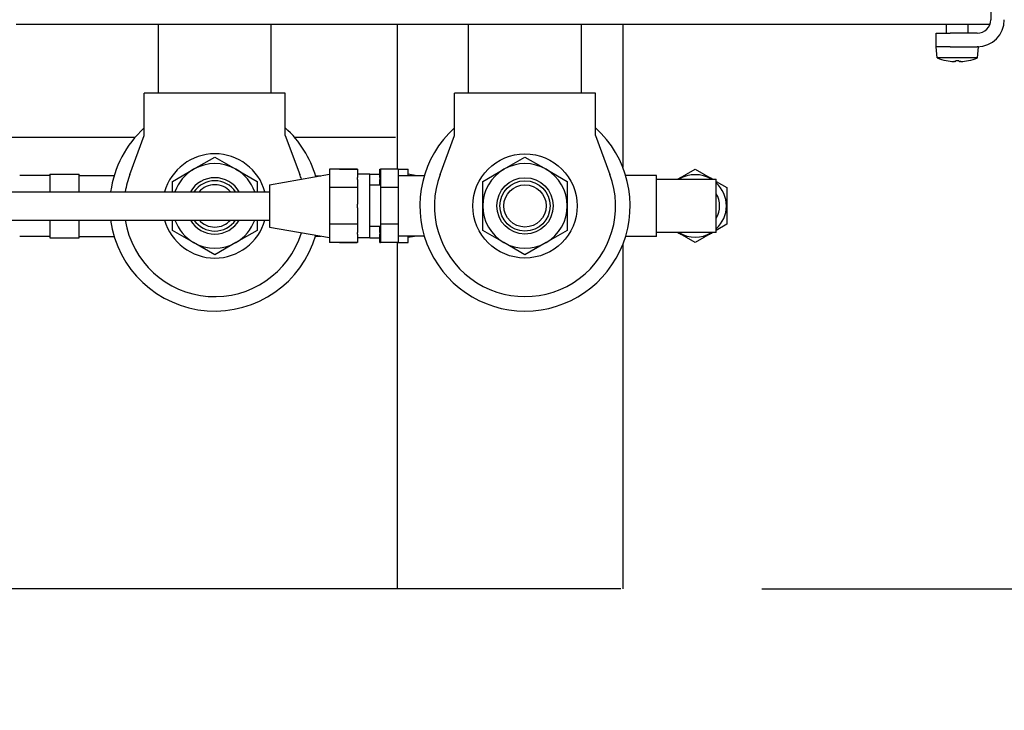
# Model space of a CAD drawing. Extents: x 437 to 734, y 79 to 251.
# Drawn here: x 583 to 592, y 206 to 212 of the extents above; entities that cross this region are included whole.
import ezdxf

# ---------------------------------------------------------------- set-up
doc = ezdxf.new("R2010")
doc.units = 0
doc.header["$LTSCALE"] = 0.25
doc.header["$MEASUREMENT"] = 0
doc.layers.get('DEFPOINTS').update_dxf_attribs({"linetype": 'CONTINUOUS'})
for name, color, linetype in [('0_OBJECT', 232, 'CONTINUOUS'), ('BURNER', 40, 'CONTINUOUS'), ('DIMENSIONS', 125, 'CONTINUOUS')]:
    doc.layers.add(name, color=color, linetype=linetype)
doc.styles.add('ROMANS', font='romans.shx')
doc.dimstyles.new('DIM', dxfattribs={"dimscale": 20, "dimtxt": 0.09375, "dimasz": 0.125, "dimexe": 0.0625, "dimexo": 0.0625, "dimgap": 0.09375, "dimtad": 0, "dimtih": 1, "dimtoh": 1, "dimdec": 6, "dimzin": 0, "dimdsep": 46, "dimlunit": 5, "dimtxsty": 'ROMANS', "dimcen": 0, "dimadec": 0, "dimazin": 0, "dimtfac": 0.87, "dimtdec": 6, "dimtix": 1, "dimtofl": 0, "dimtmove": 2, "dimatfit": 3, "dimfxl": 0, "dimtolj": 1, "dimtzin": 0, "dimarcsym": 0})

# ---------------------------------------------------------------- blocks, each defined once
blk = doc.blocks.new('*D5')
at = {"layer": 'DEFPOINTS', "color": 0, "linetype": 'Continuous', "transparency": 16777216}
for p in [(457.684, 223.9249), (588.8135, 206.9249), (457.684, 184.9247)]:
    blk.add_point(p, dxfattribs=at)
at = {"layer": 'DIMENSIONS', "color": 0, "linetype": 'Continuous', "lineweight": -2, "transparency": 16777216}
for p, q in [((457.684, 222.6749), (457.684, 183.6747)), ((588.8135, 205.6749), (588.8135, 183.6747)), ((460.184, 184.9247), (518.4193, 184.9247)), ((586.3135, 184.9247), (528.0782, 184.9247))]:
    blk.add_line(p, q, dxfattribs=at)
at = {"layer": 'DIMENSIONS', "color": 0, "linetype": 'Continuous', "transparency": 16777216}
for points in [[(460.184, 185.3414), (460.184, 184.508), (457.684, 184.9247)], [(586.3135, 185.3414), (586.3135, 184.508), (588.8135, 184.9247)]]:
    blk.add_solid(points, dxfattribs=at)
at = {"layer": 'DIMENSIONS', "color": 0, "linetype": 'Continuous', "transparency": 16777216, "insert": (523.2488, 184.9247), "char_height": 1.875, "attachment_point": 5, "style": 'ROMANS'}
blk.add_mtext('\\A1;131{\\H0.870000x;\\S1/8;}', dxfattribs=at)
blk = doc.blocks.new('*D12')
at = {"layer": 'DEFPOINTS', "color": 0, "transparency": 16777216}
for p in [(588.7979, 240.9249), (597.6563, 240.9249), (588.7979, 206.9249)]:
    blk.add_point(p, dxfattribs=at)
at = {"layer": 'DIMENSIONS', "color": 0, "lineweight": -2, "transparency": 16777216}
for p, q in [((590.0479, 240.9249), (598.9063, 240.9249)), ((597.6563, 238.4249), (597.6563, 226.7374)), ((597.6563, 209.4249), (597.6563, 221.1124)), ((590.0479, 206.9249), (598.9063, 206.9249))]:
    blk.add_line(p, q, dxfattribs=at)
at = {"layer": 'DIMENSIONS', "color": 0, "transparency": 16777216}
for points in [[(597.2396, 238.4249), (598.0729, 238.4249), (597.6563, 240.9249)], [(597.2396, 209.4249), (598.0729, 209.4249), (597.6563, 206.9249)]]:
    blk.add_solid(points, dxfattribs=at)
at = {"layer": 'DIMENSIONS', "color": 0, "transparency": 16777216, "insert": (597.6563, 223.9249), "char_height": 1.875, "attachment_point": 5, "style": 'ROMANS'}
blk.add_mtext('\\A1;34', dxfattribs=at)

msp = doc.modelspace()

# ---------------------------------------------------------------- linework, layer by layer
at = {"layer": '0_OBJECT'}
for p, q in [((586.8135091, 211.9264502), (586.8135091, 210.6429984)), ((588.8135091, 211.9264502), (588.8135091, 210.6616161)), ((584.4903833, 210.9248674), (583.0576062, 210.9248674)), ((586.7978841, 210.9248674), (585.9049864, 210.9248674)), ((586.8135091, 209.992902), (586.8135091, 206.9248674)), ((588.8135091, 209.9742842), (588.8135091, 206.9248674)), ((588.7978841, 206.9248674), (575.8001489, 206.9248674))]:
    msp.add_line(p, q, dxfattribs=at)
at = {"layer": 'BURNER'}
for p, q in [((592.0758496, 235.8849502), (592.0758496, 211.9683838)), ((583.5561319, 211.9264502), (583.4365319, 211.9264502)), ((589.2576374, 211.9264502), (583.5561319, 211.9264502)), ((584.6976848, 211.3184502), (584.6976848, 211.9264502)), ((585.6976848, 211.3184502), (585.6976848, 211.9264502)), ((587.4471848, 211.3184502), (587.4471848, 211.9264502)), ((588.4471848, 211.3184502), (588.4471848, 211.9264502)), ((589.3422074, 211.9264502), (589.2576374, 211.9264502)), ((592.0408196, 211.9264502), (589.3422074, 211.9264502)), ((591.6845664, 211.8483838), (591.6845664, 211.9264502)), ((591.8745664, 211.8483838), (591.8745664, 211.9264502)), ((592.0682843, 211.9264502), (592.0408196, 211.9264502)), ((591.5915664, 211.8483838), (591.7165664, 211.8483838)), ((591.5915664, 211.7283838), (591.5915664, 211.8483838)), ((591.9558496, 211.8483838), (591.7165664, 211.8483838)), ((591.7165664, 211.7283838), (591.5915664, 211.7283838)), ((591.6017469, 211.6291649), (591.5930664, 211.7283838)), ((591.7165664, 211.7283838), (591.9558496, 211.7283838)), ((591.9660664, 211.7283838), (591.9558496, 211.7283838)), ((591.9573859, 211.6291649), (591.9660664, 211.7283838)), ((591.9573859, 211.6291649), (591.6017469, 211.6291649)), ((591.6813113, 211.6055759), (591.6817569, 211.6055759)), ((591.7649467, 211.6055759), (591.7941861, 211.6055759)), ((591.8773759, 211.6055759), (591.8778215, 211.6055759)), ((585.8226848, 211.3184502), (584.5726848, 211.3184502)), ((584.5726848, 210.9429502), (584.5726848, 211.3184502)), ((585.8226848, 210.9429502), (585.8226848, 211.3184502)), ((588.5721848, 211.3184502), (587.3221848, 211.3184502)), ((587.3221848, 210.9429502), (587.3221848, 211.3184502)), ((588.5721848, 210.9429502), (588.5721848, 211.3184502)), ((584.444458, 210.5977029), (584.5726848, 210.9429502)), ((585.8226848, 210.9429502), (585.9509116, 210.5977029)), ((587.193958, 210.5977029), (587.3221848, 210.9429502)), ((588.5721848, 210.9429502), (588.7004116, 210.5977029)), ((585.0101848, 210.6427097), (585.1976848, 210.7509628)), ((585.1976848, 210.7509628), (585.3851848, 210.6427097)), ((587.7596848, 210.6427097), (587.9471848, 210.7509628)), ((587.9471848, 210.7509628), (588.1346848, 210.6427097)), ((584.8226848, 210.5344565), (585.0101848, 210.6427097)), ((585.3851848, 210.6427097), (585.5726848, 210.5344565)), ((586.2138562, 210.642421), (586.2138562, 210.5613033)), ((586.4638562, 210.642421), (586.2138562, 210.642421)), ((586.3018244, 210.642421), (586.3018244, 210.6429984)), ((586.3018244, 210.6429984), (586.4580744, 210.6429984)), ((586.4580744, 210.642421), (586.4580744, 210.6429984)), ((586.4638562, 210.642421), (586.4638562, 210.5696886)), ((586.6610744, 210.5696886), (586.6610744, 210.642421)), ((586.6610744, 210.642421), (586.6668562, 210.642421)), ((586.8231062, 210.6429984), (586.6668562, 210.6429984)), ((586.6668562, 210.6429984), (586.6668562, 210.4804743)), ((586.8231062, 210.6429984), (586.8231062, 210.4804743)), ((586.8231062, 210.642421), (586.9110744, 210.642421)), ((586.9110744, 210.5854502), (586.9110744, 210.642421)), ((587.5721848, 210.5344565), (587.7596848, 210.6427097)), ((588.1346848, 210.6427097), (588.3221848, 210.5344565)), ((589.3032054, 210.5549502), (589.4557093, 210.6429984)), ((589.4557093, 210.6429984), (589.6082133, 210.5549502)), ((583.734138, 210.5879502), (583.468138, 210.5879502)), ((583.734138, 210.5994502), (583.994138, 210.5994502)), ((583.734138, 210.5994502), (583.734138, 210.4429502)), ((583.994138, 210.4429502), (583.994138, 210.5994502)), ((583.994138, 210.5879502), (584.3056512, 210.5879502)), ((584.8226848, 210.4429502), (584.8226848, 210.5344565)), ((585.5726848, 210.5344565), (585.5726848, 210.4429502)), ((585.6826062, 210.5054502), (586.2138562, 210.5989502)), ((586.0904713, 210.5854502), (586.1371517, 210.5854502)), ((586.2138562, 210.5613033), (586.2138562, 210.4801856)), ((586.5728562, 210.5994502), (586.4638562, 210.5994502)), ((586.4638562, 210.552918), (586.4638562, 210.5696886)), ((586.4638562, 210.552918), (586.4638562, 210.4801856)), ((586.5728562, 210.5994502), (586.6610744, 210.5994502)), ((586.5728562, 210.0364502), (586.5728562, 210.5994502)), ((586.6610744, 210.5696886), (586.6610744, 210.552918)), ((586.6610744, 210.5009502), (586.6610744, 210.552918)), ((587.0543983, 210.5854502), (586.8231062, 210.5854502)), ((586.9877789, 210.5854502), (586.9110744, 210.5989502)), ((587.5721848, 210.3179502), (587.5721848, 210.5344565)), ((588.3221848, 210.5344565), (588.3221848, 210.3179502)), ((589.1119593, 210.5879502), (588.8392184, 210.5879502)), ((589.1119593, 210.5549502), (589.1119593, 210.5879502)), ((589.1119593, 210.4765621), (589.1119593, 210.5549502)), ((589.1119593, 210.5549502), (589.5182093, 210.5549502)), ((589.5182093, 210.5549502), (589.6432093, 210.5549502)), ((589.6432093, 210.0809502), (589.6432093, 210.5549502)), ((589.6432093, 210.5347452), (589.7372093, 210.4804743)), ((583.1826062, 210.4429502), (585.6826062, 210.4429502)), ((585.6826062, 210.5054502), (585.6826062, 210.1304502)), ((586.2138562, 210.4801856), (586.2138562, 210.3179502)), ((586.4638562, 210.4801856), (586.2138562, 210.4801856)), ((586.4638562, 210.4801856), (586.4638562, 210.3347207)), ((586.6668562, 210.5009502), (586.5728562, 210.5009502)), ((586.8231062, 210.4804743), (586.6668562, 210.4804743)), ((586.6668562, 210.4804743), (586.6668562, 210.1554261)), ((586.8231062, 210.4804743), (586.8231062, 210.1554261)), ((589.1119593, 210.1593382), (589.1119593, 210.4765621)), ((589.7372093, 210.4804743), (589.7372093, 210.1554261)), ((586.2138562, 210.3179502), (586.2138562, 210.1557147)), ((586.4638562, 210.3011796), (586.4638562, 210.3347207)), ((586.4638562, 210.3011796), (586.4638562, 210.1557147)), ((587.5721848, 210.1014438), (587.5721848, 210.3179502)), ((588.3221848, 210.3179502), (588.3221848, 210.1014438)), ((583.1826062, 210.1929502), (585.6826062, 210.1929502)), ((583.734138, 210.1929502), (583.734138, 210.0364502)), ((583.994138, 210.0364502), (583.994138, 210.1929502)), ((584.8226848, 210.1014438), (584.8226848, 210.1929502)), ((585.5726848, 210.1929502), (585.5726848, 210.1014438)), ((585.0101848, 209.9931906), (584.8226848, 210.1014438)), ((585.5726848, 210.1014438), (585.3851848, 209.9931906)), ((585.6826062, 210.1304502), (586.2138562, 210.0369502)), ((586.2138562, 210.1557147), (586.2138562, 210.074597)), ((586.4638562, 210.1557147), (586.2138562, 210.1557147)), ((586.4638562, 210.1557147), (586.4638562, 210.0829823)), ((586.4638562, 210.0662118), (586.4638562, 210.0829823)), ((586.6668562, 210.1349502), (586.5728562, 210.1349502)), ((586.6610744, 210.0829823), (586.6610744, 210.1349502)), ((586.6610744, 210.0829823), (586.6610744, 210.0662118)), ((586.8231062, 210.1554261), (586.6668562, 210.1554261)), ((586.6668562, 210.1554261), (586.6668562, 209.992902)), ((586.8231062, 210.1554261), (586.8231062, 209.992902)), ((587.7596848, 209.9931906), (587.5721848, 210.1014438)), ((588.3221848, 210.1014438), (588.1346848, 209.9931906)), ((589.1119593, 210.0809502), (589.1119593, 210.1593382)), ((589.1119593, 210.0479502), (589.1119593, 210.0809502)), ((589.5182093, 210.0809502), (589.1119593, 210.0809502)), ((589.4557093, 209.992902), (589.3032054, 210.0809502)), ((589.6082133, 210.0809502), (589.4557093, 209.992902)), ((589.6432093, 210.0809502), (589.5182093, 210.0809502)), ((589.7372093, 210.1554261), (589.6432093, 210.1011551)), ((583.734138, 210.0479502), (583.468138, 210.0479502)), ((583.734138, 210.0364502), (583.994138, 210.0364502)), ((583.994138, 210.0479502), (584.3056512, 210.0479502)), ((585.1976848, 209.8849375), (585.0101848, 209.9931906)), ((585.3851848, 209.9931906), (585.1976848, 209.8849375)), ((586.0904713, 210.0504502), (586.1371517, 210.0504502)), ((586.2138562, 210.074597), (586.2138562, 209.9934793)), ((586.4638562, 209.9934793), (586.2138562, 209.9934793)), ((586.3018244, 209.992902), (586.3018244, 209.9934793)), ((586.3018244, 209.992902), (586.4580744, 209.992902)), ((586.4580744, 209.992902), (586.4580744, 209.9934793)), ((586.4638562, 210.0662118), (586.4638562, 209.9934793)), ((586.5728562, 210.0364502), (586.4638562, 210.0364502)), ((586.5728562, 210.0364502), (586.6610744, 210.0364502)), ((586.6610744, 209.9934793), (586.6610744, 210.0662118)), ((586.6610744, 209.9934793), (586.6668562, 209.9934793)), ((586.8231062, 209.992902), (586.6668562, 209.992902)), ((587.0543983, 210.0504502), (586.8231062, 210.0504502)), ((586.8231062, 209.9934793), (586.9110744, 209.9934793)), ((586.9110744, 209.9934793), (586.9110744, 210.0504502)), ((586.9877789, 210.0504502), (586.9110744, 210.0369502)), ((587.9471848, 209.8849375), (587.7596848, 209.9931906)), ((588.1346848, 209.9931906), (587.9471848, 209.8849375)), ((589.1119593, 210.0479502), (588.8392184, 210.0479502))]:
    msp.add_line(p, q, dxfattribs=at)
at = {"layer": 'BURNER', "flags": 128}
for points in [[(591.7625089, 211.5966319), (591.7624577, 211.5965825), (591.7623533, 211.5965359), (591.7621955, 211.5964924), (591.7619842, 211.5964525), (591.7617193, 211.5964167), (591.7614005, 211.5963852), (591.7610283, 211.5963586), (591.760606, 211.5963369), (591.7601386, 211.5963201), (591.759631, 211.5963081), (591.7590881, 211.5963009), (591.7585148, 211.5962985), (591.7579113, 211.5963008), (591.7572633, 211.5963078), (591.7565734, 211.5963197), (591.7558458, 211.5963363), (591.7550853, 211.5963578), (591.7542964, 211.5963841), (591.7534834, 211.5964152), (591.7526519, 211.5964509), (591.7518083, 211.5964909), (591.7509589, 211.5965347), (591.7501104, 211.5965818), (591.7492692, 211.5966319)], [(591.8098636, 211.5966319), (591.8090344, 211.5965825), (591.8081951, 211.5965359), (591.8073525, 211.5964924), (591.8065129, 211.5964525), (591.8056829, 211.5964167), (591.804869, 211.5963852), (591.8040775, 211.5963586), (591.8033134, 211.5963369), (591.8025809, 211.5963201), (591.8018844, 211.5963081), (591.801228, 211.5963009), (591.8006162, 211.5962985), (591.8000487, 211.5963008), (591.799512, 211.5963078), (591.7990087, 211.5963197), (591.7985436, 211.5963363), (591.7981214, 211.5963578), (591.7977468, 211.5963841), (591.7974242, 211.5964152), (591.7971559, 211.5964509), (591.7969418, 211.5964909), (591.7967818, 211.5965347), (591.7966759, 211.5965818), (591.7966239, 211.5966319)]]:
    msp.add_lwpolyline(points, dxfattribs=at)
at = {"layer": 'BURNER'}
for radius in [0.462, 0.2500633, 0.223, 0.1875]:
    msp.add_circle((587.9471848, 210.3179502), radius, dxfattribs=at)
for centre, radius, start, end in [((591.9558496, 211.9683838), 0.12, 270, 0), ((591.9558496, 211.9683838), 0.24, 270, 0), ((591.7795664, 212.0802838), 0.4849, 248.48691521, 258.15563388), ((591.6813113, 211.6117759), 0.0062, 258.15563388, 270), ((591.8778215, 211.6117759), 0.0062, 270, 281.84436612), ((591.7795664, 212.0802838), 0.4849, 281.84436612, 291.51308479), ((585.1976848, 210.3179502), 0.932, 132.11345629, 172.29225323), ((585.1976848, 210.3179502), 0.932, 16.17886772, 47.88654371), ((587.9471848, 210.3179502), 0.932, 132.11345629, 47.88654371), ((585.1976848, 210.3179502), 0.462, 15.69775771, 164.30224229), ((585.1976848, 210.3179502), 0.375, 60, 120), ((587.9471848, 210.3179502), 0.375, 60, 120), ((585.1976848, 210.3179502), 0.375, 120, 160.52877937), ((585.1976848, 210.3179502), 0.375, 19.47122063, 60), ((587.9471848, 210.3179502), 0.375, 120, 180), ((587.9471848, 210.3179502), 0.375, 0, 60), ((585.1976848, 210.3179502), 0.8035, 159.62471231, 171.05017986), ((585.1976848, 210.3179502), 0.2500633, 29.9916275, 150.0083725), ((585.1976848, 210.3179502), 0.223, 34.09302026, 145.90697974), ((585.1976848, 210.3179502), 0.8035, 17.17480388, 20.37528769), ((587.9471848, 210.3179502), 0.8035, 159.62471231, 20.37528769), ((589.4557093, 210.3179502), 0.282, 116.58758166, 122.81491795), ((589.4557093, 210.3179502), 0.2765, 58.99728087, 121.00271913), ((589.4557093, 210.3179502), 0.282, 57.18508205, 63.41241834), ((589.4557093, 210.3179502), 0.2765, 312.69685656, 47.30314344), ((585.1976848, 210.3179502), 0.1875, 41.8103149, 138.1896851), ((589.4557093, 210.3179502), 0.2165, 330.00291127, 29.99708873), ((587.9471848, 210.3179502), 0.375, 180, 240), ((587.9471848, 210.3179502), 0.375, 300, 0), ((589.4557093, 210.3179502), 0.282, 356.58758166, 3.41241834), ((585.1976848, 210.3179502), 0.932, 187.70774677, 343.82113228), ((585.1976848, 210.3179502), 0.8035, 188.94982014, 342.82519612), ((585.1976848, 210.3179502), 0.462, 195.69775771, 344.30224229), ((585.1976848, 210.3179502), 0.375, 199.47122063, 240), ((585.1976848, 210.3179502), 0.2500633, 209.9916275, 330.0083725), ((585.1976848, 210.3179502), 0.223, 214.09302026, 325.90697974), ((585.1976848, 210.3179502), 0.1875, 221.8103149, 318.1896851), ((585.1976848, 210.3179502), 0.375, 300, 340.52877937), ((589.4557093, 210.3179502), 0.282, 237.18508205, 243.41241834), ((589.4557093, 210.3179502), 0.2765, 238.99728087, 301.00271913), ((589.4557093, 210.3179502), 0.282, 296.58758166, 302.81491795), ((585.1976848, 210.3179502), 0.375, 240, 300), ((587.9471848, 210.3179502), 0.375, 240, 300)]:
    msp.add_arc(centre, radius, start, end, dxfattribs=at)
for centre, major_axis, ratio, start_param, end_param in [((591.7801628, 212.0781549), (-0.4663329, -0.1306332), 0.995895473, 1.092693735, 1.23488016), ((591.803892, 212.0781549), (-0.0422208, -0.4824405), 0.024414816, 0.06385467, 0.206041095), ((591.7552408, 212.0781549), (0.0422208, -0.4824405), 0.024414816, 6.077144212, 6.219330638), ((591.77897, 212.0781549), (-0.4663329, 0.1306332), 0.995895473, 1.906712494, 2.048898919)]:
    msp.add_ellipse(centre, major_axis=major_axis, ratio=ratio, start_param=start_param, end_param=end_param, dxfattribs=at)

# ---------------------------------------------------------------- dimensions: what is measured, and where the dimension line sits
at = {"layer": 'DIMENSIONS'}
dim = msp.add_linear_dim(base=(597.6562634, 240.9248674), p1=(588.7978841, 206.9248674), p2=(588.7978841, 240.9248674), angle=270, dimstyle='DIM', dxfattribs=at)
dim.commit()
dim.dimension.update_dxf_attribs({"geometry": '*D12', "text_midpoint": (597.6562634, 223.9248674)})
at = {"layer": 'DIMENSIONS', "linetype": 'Continuous'}
dim = msp.add_linear_dim(base=(457.6840168, 184.9246927), p1=(588.8135091, 206.9248674), p2=(457.6840168, 223.9248674), angle=180, dimstyle='DIM', dxfattribs=at)
dim.commit()
dim.dimension.update_dxf_attribs({"geometry": '*D5', "text_midpoint": (523.248763, 184.9246927)})

doc.saveas('drawing.dxf')
